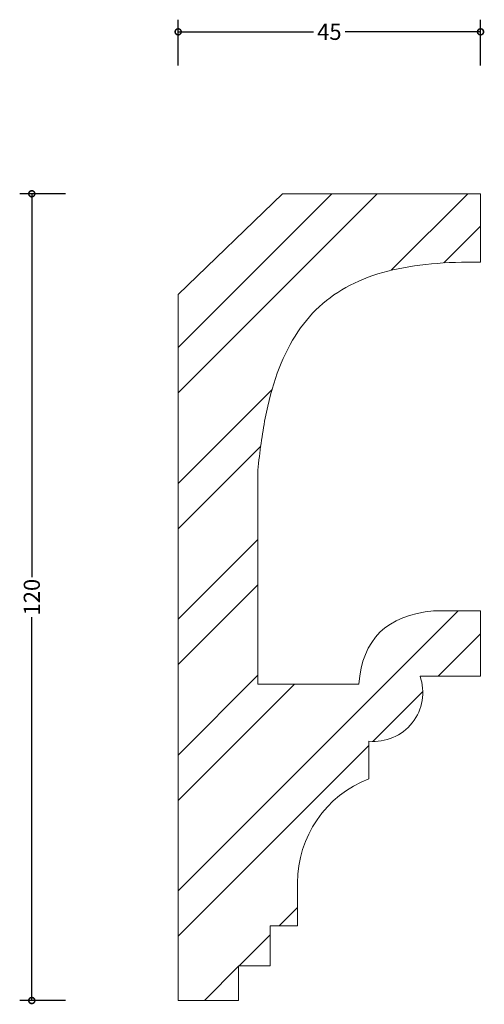
# Model space of a CAD drawing. Units: millimetres. Extents: x -24 to 46, y -1 to 146.
import ezdxf

# ---------------------------------------------------------------- set-up
doc = ezdxf.new("R2010")
doc.units = ezdxf.units.MM
for name, color, linetype, lineweight in [('AD-Dimension', 8, 'Continuous', 20), ('AD-Drawing', 81, 'Continuous', 20), ('AD-Hatch', 8, 'Continuous', 13)]:
    doc.layers.add(name, color=color, linetype=linetype, lineweight=lineweight)
doc.styles.add('AD_Dimensions Text', font='ARIALN_0.TTF')
doc.dimstyles.new('AD_Dimension', dxfattribs={"dimscale": 0, "dimtxt": 2.4, "dimasz": 1.8, "dimexe": 1.8, "dimexo": 0.625, "dimgap": 0.9, "dimtad": 0, "dimdec": 0, "dimzin": 0, "dimdsep": 46, "dimtxsty": 'AD_Dimensions Text', "dimblk": 'DOTSMALL', "dimblk1": 'DOTSMALL', "dimblk2": 'DOT', "dimcen": 0.9, "dimclrt": 7, "dimadec": 0, "dimazin": 0, "dimtfac": 1, "dimtdec": 0, "dimtofl": 0, "dimtmove": 0, "dimatfit": 3, "dimldrblk": 'DOTSMALL', "dimfxl": 5, "dimfxlon": 1, "dimtolj": 1, "dimtzin": 0, "dimarcsym": 0})

# ---------------------------------------------------------------- blocks, each defined once
blk = doc.blocks.new('_DotSmall')
at = {"color": 0, "linetype": 'ByBlock', "const_width": 0.5}
blk.add_lwpolyline([(-0.0625, 0, 1), (0.0625, 0, 1)], format="xyb", close=True, dxfattribs=at)
blk = doc.blocks.new('*D5')
at = {"layer": 'AD-Dimension', "color": 0, "lineweight": -2, "transparency": 16777216}
for p, q in [((0, 139.09), (0, 145.89)), ((45, 139.09), (45, 145.89)), ((0, 144.09), (20.14, 144.09)), ((45, 144.09), (24.86, 144.09))]:
    blk.add_line(p, q, dxfattribs=at)
at = {"layer": 'AD-Dimension', "color": 0, "lineweight": -2, "transparency": 16777216, "xscale": 1.8, "yscale": 1.8, "zscale": 1.8, "rotation": 180}
blk.add_blockref('_DotSmall', (0, 144.09), dxfattribs=at)
at = {"layer": 'AD-Dimension', "color": 0, "lineweight": -2, "transparency": 16777216, "xscale": 1.8, "yscale": 1.8, "zscale": 1.8}
blk.add_blockref('_DotSmall', (45, 144.09), dxfattribs=at)
at = {"layer": 'AD-Dimension', "color": 7, "transparency": 16777216, "insert": (22.5, 144.09), "char_height": 2.4, "attachment_point": 5, "style": 'AD_Dimensions Text'}
blk.add_mtext('\\A1;45', dxfattribs=at)
blk = doc.blocks.new('_Dot')
at = {"color": 0, "linetype": 'ByBlock', "lineweight": -2}
blk.add_line((-0.5, 0), (-1, 0), dxfattribs=at)
at = {"color": 0, "linetype": 'ByBlock', "const_width": 0.5}
blk.add_lwpolyline([(-0.25, 0, 1), (0.25, 0, 1)], format="xyb", close=True, dxfattribs=at)
blk = doc.blocks.new('*D6')
at = {"layer": 'AD-Dimension', "color": 0, "lineweight": -2, "transparency": 16777216}
for p, q in [((-16.78, 120), (-23.58, 120)), ((-21.78, 120), (-21.78, 62.98)), ((-21.78, 0), (-21.78, 57.02)), ((-16.78, 0), (-23.58, 0))]:
    blk.add_line(p, q, dxfattribs=at)
at = {"layer": 'AD-Dimension', "color": 0, "lineweight": -2, "transparency": 16777216, "xscale": 1.8, "yscale": 1.8, "zscale": 1.8}
for p, rotation in [((-21.78, 120), 90), ((-21.78, 0), 270)]:
    blk.add_blockref('_DotSmall', p, dxfattribs=dict(at, rotation=rotation))
at = {"layer": 'AD-Dimension', "color": 7, "transparency": 16777216, "insert": (-21.78, 60), "char_height": 2.4, "attachment_point": 5, "rotation": 90, "style": 'AD_Dimensions Text'}
blk.add_mtext('\\A1;120', dxfattribs=at)

msp = doc.modelspace()

# ---------------------------------------------------------------- hatches: boundary and pattern name
at = {"layer": 'AD-Hatch'}
h = msp.add_hatch(dxfattribs=at)
h.set_pattern_fill('ANSI32', color=256, scale=1.5)
h.set_pattern_definition([(45, (-264.83, -248.534), (-10.1028, 10.1028), []), (45, (-258.095, -248.534), (-10.1028, 10.1028), [])])
edge = h.paths.add_edge_path()
edge.add_line((0, 105), (15.53, 120))
edge.add_line((15.53, 120), (45, 120))
edge.add_line((45, 120), (45, 109.82))
edge.add_spline(control_points=[(45, 109.82), (42.45, 109.86), (37.56, 109.72), (31.04, 108.66), (25.44, 106.59), (20.84, 103.4), (17.25, 99.04), (14.61, 93.49), (12.84, 86.79), (12.14, 81.62), (11.87, 78.88)], knot_values=[0, 0, 0, 0, 0.125, 0.25, 0.375, 0.5, 0.625, 0.75, 0.875, 1, 1, 1, 1], degree=3, periodic=0)
edge.add_line((11.87, 78.88), (11.87, 47.08))
edge.add_line((11.87, 47.08), (26.89, 47.08))
edge.add_spline(control_points=[(26.89, 47.08), (27.38, 53.71), (31.09, 57.34), (38, 57.96)], knot_values=[0, 0, 0, 0, 1, 1, 1, 1], degree=3, periodic=0)
edge.add_line((38, 57.96), (45, 57.96))
edge.add_line((45, 57.96), (45, 48.24))
edge.add_line((45, 48.24), (36, 48.24))
edge.add_arc((29.12, 45.83), 7.29, 264.2468, 379.3272, ccw=False)
edge.add_line((28.39, 38.57), (28.39, 32.98))
edge.add_arc((34.36, 17.5), 16.6, 471.0786, 540)
edge.add_line((17.76, 17.5), (17.76, 11.1))
edge.add_line((17.76, 11.1), (13.69, 11.1))
edge.add_line((13.69, 11.1), (13.69, 5.17))
edge.add_line((13.69, 5.17), (9, 5.17))
edge.add_line((9, 5.17), (9, 0))
edge.add_line((9, 0), (0, 0))
edge.add_line((0, 0), (0, 105))

# ---------------------------------------------------------------- linework, layer by layer
at = {"layer": 'AD-Drawing', "linetype": 'Continuous', "lineweight": 15}
for p, q in [((0, 105), (15.53, 120)), ((15.53, 120), (45, 120)), ((45, 120), (45, 109.82)), ((0, 0), (0, 105)), ((0, 0), (0, 105)), ((11.87, 78.88), (11.87, 47.08)), ((38, 57.96), (45, 57.96)), ((45, 57.96), (45, 48.24)), ((11.87, 47.08), (26.89, 47.08)), ((45, 48.24), (36, 48.24)), ((28.39, 38.57), (28.39, 32.98)), ((17.76, 17.5), (17.76, 11.1)), ((13.69, 11.1), (13.69, 5.17)), ((17.76, 11.1), (13.69, 11.1)), ((9, 5.17), (9, 0)), ((13.69, 5.17), (9, 5.17)), ((9, 0), (0, 0))]:
    msp.add_line(p, q, dxfattribs=at)
for centre, radius, start, end in [((29.12, 45.83), 7.29, 264.2468, 19.3272), ((34.36, 17.5), 16.6, 111.0786, 180)]:
    msp.add_arc(centre, radius, start, end, dxfattribs=at)
for points in [[(45, 109.82), (42.45, 109.86), (37.56, 109.72), (31.04, 108.66), (25.44, 106.59), (20.84, 103.4), (17.25, 99.04), (14.61, 93.49), (12.84, 86.79), (12.14, 81.62), (11.87, 78.88)], [(26.89, 47.08), (27.38, 53.71), (31.09, 57.34), (38, 57.96)]]:
    msp.add_open_spline(points, degree=3, dxfattribs=at)

# ---------------------------------------------------------------- dimensions: what is measured, and where the dimension line sits
at = {"layer": 'AD-Dimension'}
dim = msp.add_linear_dim(base=(45, 144.09), p1=(0, 105), p2=(45, 120), dimstyle='AD_Dimension', override={"dimscale": 0, "dimtix": 0, "dimtofl": 0, "dimtmove": 0, "dimatfit": 3}, dxfattribs=at)
dim.commit()
dim.dimension.update_dxf_attribs({"geometry": '*D5', "text_midpoint": (22.5, 144.09), "dimtype": 160})
dim = msp.add_linear_dim(base=(-21.78, 0), p1=(15.53, 120), p2=(0, 0), angle=90, dimstyle='AD_Dimension', override={"dimscale": 0, "dimtix": 0, "dimtofl": 0, "dimtmove": 0, "dimatfit": 3}, dxfattribs=at)
dim.commit()
dim.dimension.update_dxf_attribs({"geometry": '*D6', "text_midpoint": (-21.78, 60), "dimtype": 160})

doc.saveas('drawing.dxf')
